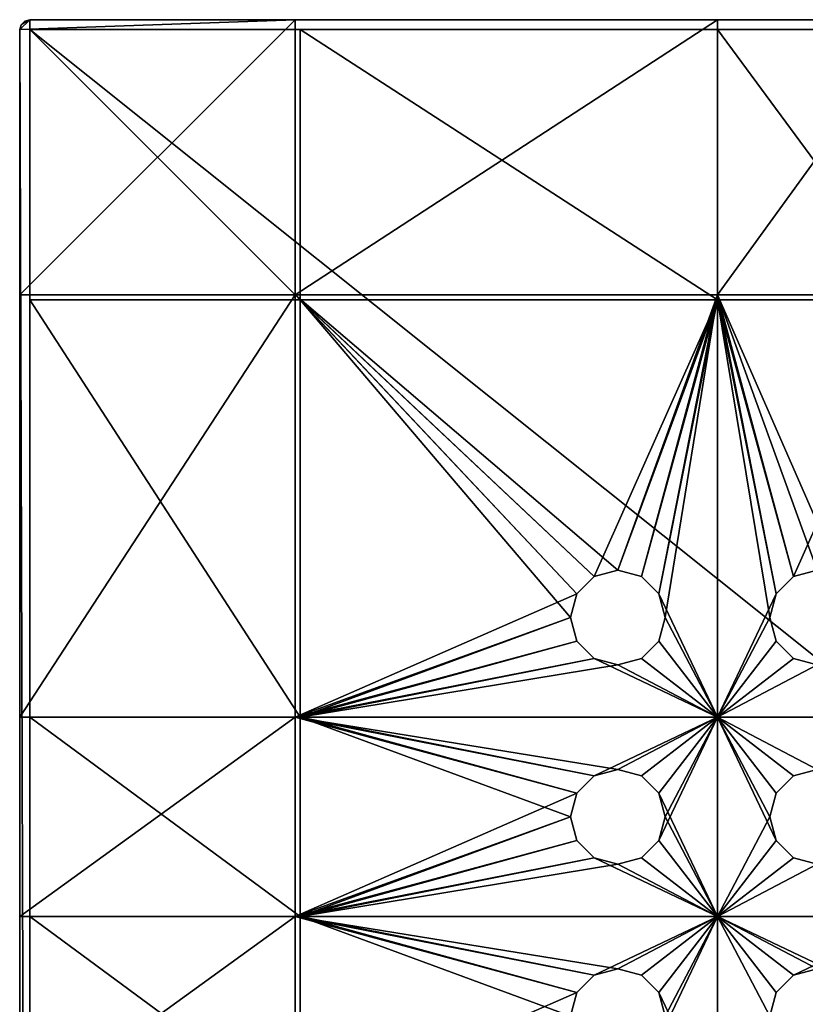
# Model space of a CAD drawing. Extents: x -450 to 450, y -638 to 0.
# Drawn here: x -200 to -121, y -417 to -318 of the extents above; entities that cross this region are included whole.
import ezdxf

# ---------------------------------------------------------------- set-up
doc = ezdxf.new("R2010")
doc.units = 0
doc.layers.add('L6', color=7, linetype='CONTINUOUS')

msp = doc.modelspace()

# ---------------------------------------------------------------- linework, layer by layer
at = {"layer": 'L6', "color": 7}
for points in [[(-200, -345.625, 935.01), (-200, -319, 935.01), (-172.375, -318, 935.01)], [(-172.375, -318, 935.01), (-200, -319, 935.01), (-199, -318, 935.01)], [(-199, -318, 935.01), (-200, -319, 935.01), (-199.866, -318.5, 935.01)], [(-200, -345.625, 935.01), (-172.375, -318, 935.01), (-172.375, -345.625, 935.01)], [(-200, -319, 971.51), (-199, -638, 971.51), (-199, -318, 971.51)], [(-200, -319, 971.51), (-199, -318, 971.51), (-199.866, -318.5, 971.51)], [(-199, -318, 935.01), (-199.866, -318.5, 935.01), (-199.5, -318.134, 935.01)], [(-199.866, -318.5, 971.51), (-199, -318, 971.51), (-199.5, -318.134, 971.51)], [(-199.5, -318.134, 971.51), (-199.5, -318.134, 935.01), (-199.866, -318.5, 935.01)], [(-199.5, -318.134, 971.51), (-199.866, -318.5, 935.01), (-199.866, -318.5, 971.51)], [(-199, -318, 971.51), (-199, -318, 935.01), (-199.5, -318.134, 935.01)], [(-199, -318, 971.51), (-199.5, -318.134, 935.01), (-199.5, -318.134, 971.51)], [(199, -318, 971.51), (10, -318, 935.01), (-199, -318, 971.51)], [(-199, -318, 971.51), (10, -318, 935.01), (-10, -318, 935.01)], [(-199, -318, 971.51), (-10, -318, 935.01), (-50, -318, 935.01)], [(-50, -318, 935.01), (-70, -318, 935.01), (-199, -318, 971.51)], [(-199, -318, 971.51), (-70, -318, 935.01), (-90, -318, 935.01)], [(-199, -318, 971.51), (-90, -318, 935.01), (-110, -318, 935.01)], [(-110, -318, 935.01), (-130, -318, 935.01), (-199, -318, 971.51)], [(-199, -318, 971.51), (-130, -318, 935.01), (-172.375, -318, 935.01)], [(-199, -318, 971.51), (-172.375, -318, 935.01), (-199, -318, 935.01)], [(199, -638, 971.51), (199, -318, 971.51), (-199, -638, 971.51)], [(-199, -638, 971.51), (199, -318, 971.51), (-199, -318, 971.51)], [(-172.375, -345.625, 935.01), (-172.375, -318, 935.01), (-130, -318, 935.01)], [(-172.375, -345.625, 935.01), (-130, -318, 935.01), (-130, -345.625, 935.01)], [(-130, -345.625, 935.01), (-130, -318, 935.01), (-110, -318, 935.01)], [(-130, -345.625, 935.01), (-110, -318, 935.01), (-110, -345.625, 935.01)], [(-199.866, -318.5, 971.51), (-199.866, -318.5, 935.01), (-200, -319, 935.01)], [(-199.866, -318.5, 971.51), (-200, -319, 935.01), (-200, -319, 971.51)], [(-200, -319, 935.01), (-200, -345.625, 935.01), (-200, -319, 971.51)], [(-200, -319, 971.51), (-200, -345.625, 935.01), (-200, -388, 935.01)], [(-200, -319, 971.51), (-200, -388, 935.01), (-200, -408, 935.01)], [(-200, -408, 935.01), (-200, -428, 935.01), (-200, -319, 971.51)], [(-200, -319, 971.51), (-200, -428, 935.01), (-200, -468, 935.01)], [(-200, -319, 971.51), (-200, -468, 935.01), (-200, -637, 971.51)], [(-200, -637, 971.51), (-199, -638, 971.51), (-200, -319, 971.51)], [(-171.875, -346.125, 936.01), (-171.875, -319, 936.01), (-199, -319, 936.01)], [(-171.875, -346.125, 936.01), (-199, -319, 936.01), (-199, -346.125, 936.01)], [(-199, -319, 936.01), (-171.875, -319, 936.01), (-199, -319, 970.51)], [(-199, -319, 970.51), (-171.875, -319, 936.01), (-130, -319, 936.01)], [(-130, -319, 936.01), (-110, -319, 936.01), (-199, -319, 970.51)], [(-199, -319, 970.51), (-110, -319, 936.01), (-90, -319, 936.01)], [(-199, -319, 970.51), (-90, -319, 936.01), (-70, -319, 936.01)], [(-70, -319, 936.01), (-50, -319, 936.01), (-199, -319, 970.51)], [(-199, -319, 970.51), (-50, -319, 936.01), (-10, -319, 936.01)], [(-199, -319, 970.51), (-10, -319, 936.01), (199, -319, 970.51)], [(-199, -637, 970.51), (-199, -488, 936.01), (-199, -319, 970.51)], [(-199, -488, 936.01), (-199, -468, 936.01), (-199, -319, 970.51)], [(-199, -319, 970.51), (-199, -468, 936.01), (-199, -428, 936.01)], [(-199, -319, 970.51), (-199, -428, 936.01), (-199, -408, 936.01)], [(-199, -408, 936.01), (-199, -388, 936.01), (-199, -319, 970.51)], [(-199, -319, 970.51), (-199, -388, 936.01), (-199, -346.125, 936.01)], [(-199, -319, 970.51), (-199, -346.125, 936.01), (-199, -319, 936.01)], [(199, -319, 970.51), (199, -637, 970.51), (-199, -319, 970.51)], [(-199, -319, 970.51), (199, -637, 970.51), (-199, -637, 970.51)], [(-130, -346.125, 936.01), (-130, -319, 936.01), (-171.875, -319, 936.01)], [(-130, -346.125, 936.01), (-171.875, -319, 936.01), (-171.875, -346.125, 936.01)], [(-110, -346.125, 936.01), (-110, -319, 936.01), (-130, -319, 936.01)], [(-110, -346.125, 936.01), (-130, -319, 936.01), (-130, -346.125, 936.01)], [(-200, -345.625, 935.01), (-172.375, -345.625, 935.01), (-200, -388, 935.01)], [(-200, -388, 935.01), (-172.375, -345.625, 935.01), (-172.375, -388, 935.01)], [(-130, -345.625, 935.01), (-140, -373.25, 935.01), (-172.375, -345.625, 935.01)], [(-140, -373.25, 935.01), (-142.375, -373.8864, 935.01), (-172.375, -345.625, 935.01)], [(-172.375, -345.625, 935.01), (-142.375, -373.8864, 935.01), (-144.1136, -375.625, 935.01)], [(-172.375, -345.625, 935.01), (-144.1136, -375.625, 935.01), (-172.375, -388, 935.01)], [(-137.625, -373.8864, 935.01), (-140, -373.25, 935.01), (-130, -345.625, 935.01)], [(-130, -345.625, 935.01), (-135.8864, -375.625, 935.01), (-137.625, -373.8864, 935.01)], [(-130, -345.625, 935.01), (-135.25, -378, 935.01), (-135.8864, -375.625, 935.01)], [(-130, -388, 935.01), (-135.25, -378, 935.01), (-130, -345.625, 935.01)], [(-122.375, -373.8864, 935.01), (-124.1136, -375.625, 935.01), (-130, -345.625, 935.01)], [(-130, -345.625, 935.01), (-124.1136, -375.625, 935.01), (-130, -388, 935.01)], [(-110, -345.625, 935.01), (-117.625, -373.8864, 935.01), (-130, -345.625, 935.01)], [(-130, -345.625, 935.01), (-117.625, -373.8864, 935.01), (-120, -373.25, 935.01)], [(-130, -345.625, 935.01), (-120, -373.25, 935.01), (-122.375, -373.8864, 935.01)], [(-171.875, -346.125, 936.01), (-199, -346.125, 936.01), (-171.875, -388, 936.01)], [(-171.875, -388, 936.01), (-199, -346.125, 936.01), (-199, -388, 936.01)], [(-171.875, -346.125, 936.01), (-142.375, -373.8864, 936.01), (-130, -346.125, 936.01)], [(-171.875, -388, 936.01), (-144.75, -378, 936.01), (-171.875, -346.125, 936.01)], [(-171.875, -346.125, 936.01), (-144.75, -378, 936.01), (-144.1136, -375.625, 936.01)], [(-171.875, -346.125, 936.01), (-144.1136, -375.625, 936.01), (-142.375, -373.8864, 936.01)], [(-130, -346.125, 936.01), (-142.375, -373.8864, 936.01), (-140, -373.25, 936.01)], [(-130, -346.125, 936.01), (-140, -373.25, 936.01), (-137.625, -373.8864, 936.01)], [(-135.8864, -375.625, 936.01), (-130, -346.125, 936.01), (-137.625, -373.8864, 936.01)], [(-135.8864, -375.625, 936.01), (-130, -388, 936.01), (-130, -346.125, 936.01)], [(-130, -388, 936.01), (-124.75, -378, 936.01), (-130, -346.125, 936.01)], [(-124.75, -378, 936.01), (-124.1136, -375.625, 936.01), (-130, -346.125, 936.01)], [(-130, -346.125, 936.01), (-124.1136, -375.625, 936.01), (-122.375, -373.8864, 936.01)], [(-130, -346.125, 936.01), (-122.375, -373.8864, 936.01), (-110, -346.125, 936.01)], [(-110, -346.125, 936.01), (-122.375, -373.8864, 936.01), (-120, -373.25, 936.01)], [(-142.375, -373.8864, 936.01), (-140, -373.25, 935.01), (-140, -373.25, 936.01)], [(-142.375, -373.8864, 936.01), (-142.375, -373.8864, 935.01), (-140, -373.25, 935.01)], [(-140, -373.25, 936.01), (-140, -373.25, 935.01), (-137.625, -373.8864, 935.01)], [(-140, -373.25, 936.01), (-137.625, -373.8864, 935.01), (-137.625, -373.8864, 936.01)], [(-122.375, -373.8864, 936.01), (-120, -373.25, 935.01), (-120, -373.25, 936.01)], [(-122.375, -373.8864, 936.01), (-122.375, -373.8864, 935.01), (-120, -373.25, 935.01)], [(-144.1136, -375.625, 936.01), (-144.1136, -375.625, 935.01), (-142.375, -373.8864, 935.01)], [(-144.1136, -375.625, 936.01), (-142.375, -373.8864, 935.01), (-142.375, -373.8864, 936.01)], [(-137.625, -373.8864, 936.01), (-137.625, -373.8864, 935.01), (-135.8864, -375.625, 935.01)], [(-137.625, -373.8864, 936.01), (-135.8864, -375.625, 935.01), (-135.8864, -375.625, 936.01)], [(-124.1136, -375.625, 936.01), (-124.1136, -375.625, 935.01), (-122.375, -373.8864, 935.01)], [(-124.1136, -375.625, 936.01), (-122.375, -373.8864, 935.01), (-122.375, -373.8864, 936.01)], [(-172.375, -388, 935.01), (-144.1136, -375.625, 935.01), (-144.75, -378, 935.01)], [(-144.75, -378, 936.01), (-144.75, -378, 935.01), (-144.1136, -375.625, 935.01)], [(-144.75, -378, 936.01), (-144.1136, -375.625, 935.01), (-144.1136, -375.625, 936.01)], [(-135.25, -378, 936.01), (-130, -388, 936.01), (-135.8864, -375.625, 936.01)], [(-135.8864, -375.625, 936.01), (-135.8864, -375.625, 935.01), (-135.25, -378, 935.01)], [(-135.8864, -375.625, 936.01), (-135.25, -378, 935.01), (-135.25, -378, 936.01)], [(-130, -388, 935.01), (-124.1136, -375.625, 935.01), (-124.75, -378, 935.01)], [(-124.75, -378, 936.01), (-124.75, -378, 935.01), (-124.1136, -375.625, 935.01)], [(-124.75, -378, 936.01), (-124.1136, -375.625, 935.01), (-124.1136, -375.625, 936.01)], [(-144.75, -378, 935.01), (-144.1136, -380.375, 935.01), (-172.375, -388, 935.01)], [(-171.875, -388, 936.01), (-144.1136, -380.375, 936.01), (-144.75, -378, 936.01)], [(-144.1136, -380.375, 936.01), (-144.1136, -380.375, 935.01), (-144.75, -378, 935.01)], [(-144.1136, -380.375, 936.01), (-144.75, -378, 935.01), (-144.75, -378, 936.01)], [(-130, -388, 936.01), (-135.25, -378, 936.01), (-135.8864, -380.375, 936.01)], [(-130, -388, 935.01), (-135.8864, -380.375, 935.01), (-135.25, -378, 935.01)], [(-135.25, -378, 936.01), (-135.25, -378, 935.01), (-135.8864, -380.375, 935.01)], [(-135.25, -378, 936.01), (-135.8864, -380.375, 935.01), (-135.8864, -380.375, 936.01)], [(-124.1136, -380.375, 936.01), (-124.75, -378, 936.01), (-130, -388, 936.01)], [(-130, -388, 935.01), (-124.75, -378, 935.01), (-124.1136, -380.375, 935.01)], [(-124.1136, -380.375, 936.01), (-124.1136, -380.375, 935.01), (-124.75, -378, 935.01)], [(-124.1136, -380.375, 936.01), (-124.75, -378, 935.01), (-124.75, -378, 936.01)], [(-172.375, -388, 935.01), (-144.1136, -380.375, 935.01), (-142.375, -382.1136, 935.01)], [(-142.375, -382.1136, 936.01), (-144.1136, -380.375, 936.01), (-171.875, -388, 936.01)], [(-142.375, -382.1136, 936.01), (-142.375, -382.1136, 935.01), (-144.1136, -380.375, 935.01)], [(-142.375, -382.1136, 936.01), (-144.1136, -380.375, 935.01), (-144.1136, -380.375, 936.01)], [(-135.8864, -380.375, 936.01), (-137.625, -382.1136, 936.01), (-130, -388, 936.01)], [(-137.625, -382.1136, 935.01), (-135.8864, -380.375, 935.01), (-130, -388, 935.01)], [(-135.8864, -380.375, 936.01), (-135.8864, -380.375, 935.01), (-137.625, -382.1136, 935.01)], [(-135.8864, -380.375, 936.01), (-137.625, -382.1136, 935.01), (-137.625, -382.1136, 936.01)], [(-130, -388, 936.01), (-122.375, -382.1136, 936.01), (-124.1136, -380.375, 936.01)], [(-124.1136, -380.375, 935.01), (-122.375, -382.1136, 935.01), (-130, -388, 935.01)], [(-122.375, -382.1136, 936.01), (-122.375, -382.1136, 935.01), (-124.1136, -380.375, 935.01)], [(-122.375, -382.1136, 936.01), (-124.1136, -380.375, 935.01), (-124.1136, -380.375, 936.01)], [(-172.375, -388, 935.01), (-142.375, -382.1136, 935.01), (-130, -388, 935.01)], [(-171.875, -388, 936.01), (-140, -382.75, 936.01), (-142.375, -382.1136, 936.01)], [(-130, -388, 935.01), (-142.375, -382.1136, 935.01), (-140, -382.75, 935.01)], [(-140, -382.75, 936.01), (-140, -382.75, 935.01), (-142.375, -382.1136, 935.01)], [(-140, -382.75, 936.01), (-142.375, -382.1136, 935.01), (-142.375, -382.1136, 936.01)], [(-130, -388, 936.01), (-137.625, -382.1136, 936.01), (-140, -382.75, 936.01)], [(-130, -388, 935.01), (-140, -382.75, 935.01), (-137.625, -382.1136, 935.01)], [(-137.625, -382.1136, 936.01), (-137.625, -382.1136, 935.01), (-140, -382.75, 935.01)], [(-137.625, -382.1136, 936.01), (-140, -382.75, 935.01), (-140, -382.75, 936.01)], [(-130, -388, 936.01), (-120, -382.75, 936.01), (-122.375, -382.1136, 936.01)], [(-130, -388, 935.01), (-122.375, -382.1136, 935.01), (-120, -382.75, 935.01)], [(-120, -382.75, 936.01), (-120, -382.75, 935.01), (-122.375, -382.1136, 935.01)], [(-120, -382.75, 936.01), (-122.375, -382.1136, 935.01), (-122.375, -382.1136, 936.01)], [(-130, -388, 936.01), (-140, -382.75, 936.01), (-171.875, -388, 936.01)], [(-110, -388, 936.01), (-120, -382.75, 936.01), (-130, -388, 936.01)], [(-130, -388, 935.01), (-120, -382.75, 935.01), (-110, -388, 935.01)], [(-200, -388, 935.01), (-172.375, -388, 935.01), (-200, -408, 935.01)], [(-200, -408, 935.01), (-172.375, -388, 935.01), (-172.375, -408, 935.01)], [(-171.875, -388, 936.01), (-199, -388, 936.01), (-171.875, -408, 936.01)], [(-171.875, -408, 936.01), (-199, -388, 936.01), (-199, -408, 936.01)], [(-172.375, -388, 935.01), (-130, -388, 935.01), (-140, -393.25, 935.01)], [(-140, -393.25, 935.01), (-142.375, -393.8864, 935.01), (-172.375, -388, 935.01)], [(-172.375, -388, 935.01), (-142.375, -393.8864, 935.01), (-144.1136, -395.625, 935.01)], [(-172.375, -388, 935.01), (-144.1136, -395.625, 935.01), (-172.375, -408, 935.01)], [(-171.875, -408, 936.01), (-144.75, -398, 936.01), (-171.875, -388, 936.01)], [(-144.75, -398, 936.01), (-144.1136, -395.625, 936.01), (-171.875, -388, 936.01)], [(-171.875, -388, 936.01), (-144.1136, -395.625, 936.01), (-142.375, -393.8864, 936.01)], [(-171.875, -388, 936.01), (-142.375, -393.8864, 936.01), (-130, -388, 936.01)], [(-130, -388, 936.01), (-142.375, -393.8864, 936.01), (-140, -393.25, 936.01)], [(-130, -388, 936.01), (-140, -393.25, 936.01), (-137.625, -393.8864, 936.01)], [(-130, -388, 935.01), (-137.625, -393.8864, 935.01), (-140, -393.25, 935.01)], [(-135.8864, -395.625, 936.01), (-130, -388, 936.01), (-137.625, -393.8864, 936.01)], [(-130, -388, 935.01), (-135.8864, -395.625, 935.01), (-137.625, -393.8864, 935.01)], [(-130, -408, 936.01), (-130, -388, 936.01), (-135.8864, -395.625, 936.01)], [(-135.25, -398, 935.01), (-135.8864, -395.625, 935.01), (-130, -388, 935.01)], [(-135.25, -398, 935.01), (-130, -388, 935.01), (-135.8864, -400.375, 935.01)], [(-135.8864, -400.375, 935.01), (-130, -388, 935.01), (-130, -408, 935.01)], [(-120, -393.25, 936.01), (-110, -388, 936.01), (-130, -388, 936.01)], [(-120, -393.25, 936.01), (-130, -388, 936.01), (-122.375, -393.8864, 936.01)], [(-124.1136, -400.375, 936.01), (-124.75, -398, 936.01), (-130, -388, 936.01)], [(-130, -388, 936.01), (-124.75, -398, 936.01), (-124.1136, -395.625, 936.01)], [(-130, -388, 936.01), (-124.1136, -395.625, 936.01), (-122.375, -393.8864, 936.01)], [(-130, -408, 936.01), (-124.1136, -400.375, 936.01), (-130, -388, 936.01)], [(-110, -388, 935.01), (-120, -393.25, 935.01), (-130, -388, 935.01)], [(-130, -388, 935.01), (-120, -393.25, 935.01), (-122.375, -393.8864, 935.01)], [(-122.375, -393.8864, 935.01), (-124.1136, -395.625, 935.01), (-130, -388, 935.01)], [(-130, -388, 935.01), (-124.1136, -395.625, 935.01), (-124.75, -398, 935.01)], [(-130, -388, 935.01), (-124.75, -398, 935.01), (-130, -408, 935.01)], [(-142.375, -393.8864, 936.01), (-140, -393.25, 935.01), (-140, -393.25, 936.01)], [(-142.375, -393.8864, 936.01), (-142.375, -393.8864, 935.01), (-140, -393.25, 935.01)], [(-140, -393.25, 936.01), (-140, -393.25, 935.01), (-137.625, -393.8864, 935.01)], [(-140, -393.25, 936.01), (-137.625, -393.8864, 935.01), (-137.625, -393.8864, 936.01)], [(-122.375, -393.8864, 936.01), (-120, -393.25, 935.01), (-120, -393.25, 936.01)], [(-122.375, -393.8864, 936.01), (-122.375, -393.8864, 935.01), (-120, -393.25, 935.01)], [(-144.1136, -395.625, 936.01), (-144.1136, -395.625, 935.01), (-142.375, -393.8864, 935.01)], [(-144.1136, -395.625, 936.01), (-142.375, -393.8864, 935.01), (-142.375, -393.8864, 936.01)], [(-137.625, -393.8864, 936.01), (-137.625, -393.8864, 935.01), (-135.8864, -395.625, 935.01)], [(-137.625, -393.8864, 936.01), (-135.8864, -395.625, 935.01), (-135.8864, -395.625, 936.01)], [(-124.1136, -395.625, 936.01), (-124.1136, -395.625, 935.01), (-122.375, -393.8864, 935.01)], [(-124.1136, -395.625, 936.01), (-122.375, -393.8864, 935.01), (-122.375, -393.8864, 936.01)], [(-172.375, -408, 935.01), (-144.1136, -395.625, 935.01), (-144.75, -398, 935.01)], [(-144.75, -398, 936.01), (-144.75, -398, 935.01), (-144.1136, -395.625, 935.01)], [(-144.75, -398, 936.01), (-144.1136, -395.625, 935.01), (-144.1136, -395.625, 936.01)], [(-135.8864, -395.625, 936.01), (-135.25, -398, 936.01), (-130, -408, 936.01)], [(-135.8864, -395.625, 936.01), (-135.8864, -395.625, 935.01), (-135.25, -398, 935.01)], [(-135.8864, -395.625, 936.01), (-135.25, -398, 935.01), (-135.25, -398, 936.01)], [(-124.75, -398, 936.01), (-124.75, -398, 935.01), (-124.1136, -395.625, 935.01)], [(-124.75, -398, 936.01), (-124.1136, -395.625, 935.01), (-124.1136, -395.625, 936.01)], [(-144.75, -398, 935.01), (-144.1136, -400.375, 935.01), (-172.375, -408, 935.01)], [(-144.1136, -400.375, 936.01), (-144.75, -398, 936.01), (-171.875, -408, 936.01)], [(-144.1136, -400.375, 936.01), (-144.1136, -400.375, 935.01), (-144.75, -398, 935.01)], [(-144.1136, -400.375, 936.01), (-144.75, -398, 935.01), (-144.75, -398, 936.01)], [(-130, -408, 936.01), (-135.25, -398, 936.01), (-135.8864, -400.375, 936.01)], [(-135.25, -398, 936.01), (-135.25, -398, 935.01), (-135.8864, -400.375, 935.01)], [(-135.25, -398, 936.01), (-135.8864, -400.375, 935.01), (-135.8864, -400.375, 936.01)], [(-130, -408, 935.01), (-124.75, -398, 935.01), (-124.1136, -400.375, 935.01)], [(-124.1136, -400.375, 936.01), (-124.1136, -400.375, 935.01), (-124.75, -398, 935.01)], [(-124.1136, -400.375, 936.01), (-124.75, -398, 935.01), (-124.75, -398, 936.01)], [(-172.375, -408, 935.01), (-144.1136, -400.375, 935.01), (-142.375, -402.1136, 935.01)], [(-171.875, -408, 936.01), (-142.375, -402.1136, 936.01), (-144.1136, -400.375, 936.01)], [(-142.375, -402.1136, 936.01), (-142.375, -402.1136, 935.01), (-144.1136, -400.375, 935.01)], [(-142.375, -402.1136, 936.01), (-144.1136, -400.375, 935.01), (-144.1136, -400.375, 936.01)], [(-135.8864, -400.375, 936.01), (-137.625, -402.1136, 936.01), (-130, -408, 936.01)], [(-135.8864, -400.375, 935.01), (-130, -408, 935.01), (-137.625, -402.1136, 935.01)], [(-135.8864, -400.375, 936.01), (-135.8864, -400.375, 935.01), (-137.625, -402.1136, 935.01)], [(-135.8864, -400.375, 936.01), (-137.625, -402.1136, 935.01), (-137.625, -402.1136, 936.01)], [(-122.375, -402.1136, 936.01), (-124.1136, -400.375, 936.01), (-130, -408, 936.01)], [(-130, -408, 935.01), (-124.1136, -400.375, 935.01), (-122.375, -402.1136, 935.01)], [(-122.375, -402.1136, 936.01), (-122.375, -402.1136, 935.01), (-124.1136, -400.375, 935.01)], [(-122.375, -402.1136, 936.01), (-124.1136, -400.375, 935.01), (-124.1136, -400.375, 936.01)], [(-172.375, -408, 935.01), (-142.375, -402.1136, 935.01), (-130, -408, 935.01)], [(-171.875, -408, 936.01), (-140, -402.75, 936.01), (-142.375, -402.1136, 936.01)], [(-130, -408, 935.01), (-142.375, -402.1136, 935.01), (-140, -402.75, 935.01)], [(-140, -402.75, 936.01), (-140, -402.75, 935.01), (-142.375, -402.1136, 935.01)], [(-140, -402.75, 936.01), (-142.375, -402.1136, 935.01), (-142.375, -402.1136, 936.01)], [(-130, -408, 936.01), (-137.625, -402.1136, 936.01), (-140, -402.75, 936.01)], [(-130, -408, 935.01), (-140, -402.75, 935.01), (-137.625, -402.1136, 935.01)], [(-137.625, -402.1136, 936.01), (-137.625, -402.1136, 935.01), (-140, -402.75, 935.01)], [(-137.625, -402.1136, 936.01), (-140, -402.75, 935.01), (-140, -402.75, 936.01)], [(-130, -408, 936.01), (-120, -402.75, 936.01), (-122.375, -402.1136, 936.01)], [(-122.375, -402.1136, 935.01), (-120, -402.75, 935.01), (-130, -408, 935.01)], [(-120, -402.75, 936.01), (-120, -402.75, 935.01), (-122.375, -402.1136, 935.01)], [(-120, -402.75, 936.01), (-122.375, -402.1136, 935.01), (-122.375, -402.1136, 936.01)], [(-130, -408, 936.01), (-140, -402.75, 936.01), (-171.875, -408, 936.01)], [(-110, -408, 936.01), (-120, -402.75, 936.01), (-130, -408, 936.01)], [(-130, -408, 935.01), (-120, -402.75, 935.01), (-110, -408, 935.01)], [(-200, -408, 935.01), (-172.375, -408, 935.01), (-200, -428, 935.01)], [(-200, -428, 935.01), (-172.375, -408, 935.01), (-172.375, -428, 935.01)], [(-171.875, -408, 936.01), (-199, -408, 936.01), (-171.875, -428, 936.01)], [(-171.875, -428, 936.01), (-199, -408, 936.01), (-199, -428, 936.01)], [(-130, -408, 935.01), (-140, -413.25, 935.01), (-172.375, -408, 935.01)], [(-140, -413.25, 935.01), (-142.375, -413.8864, 935.01), (-172.375, -408, 935.01)], [(-172.375, -408, 935.01), (-142.375, -413.8864, 935.01), (-144.1136, -415.625, 935.01)], [(-172.375, -408, 935.01), (-144.1136, -415.625, 935.01), (-172.375, -428, 935.01)], [(-142.375, -413.8864, 936.01), (-130, -408, 936.01), (-171.875, -408, 936.01)], [(-171.875, -428, 936.01), (-144.75, -418, 936.01), (-171.875, -408, 936.01)], [(-171.875, -408, 936.01), (-144.75, -418, 936.01), (-144.1136, -415.625, 936.01)], [(-171.875, -408, 936.01), (-144.1136, -415.625, 936.01), (-142.375, -413.8864, 936.01)], [(-140, -413.25, 936.01), (-130, -408, 936.01), (-142.375, -413.8864, 936.01)], [(-140, -413.25, 936.01), (-137.625, -413.8864, 936.01), (-130, -408, 936.01)], [(-130, -408, 935.01), (-137.625, -413.8864, 935.01), (-140, -413.25, 935.01)], [(-130, -408, 936.01), (-137.625, -413.8864, 936.01), (-135.8864, -415.625, 936.01)], [(-135.8864, -415.625, 935.01), (-137.625, -413.8864, 935.01), (-130, -408, 935.01)], [(-130, -408, 936.01), (-135.8864, -415.625, 936.01), (-130, -428, 936.01)], [(-130, -428, 935.01), (-135.8864, -420.375, 935.01), (-130, -408, 935.01)], [(-130, -408, 935.01), (-135.8864, -420.375, 935.01), (-135.25, -418, 935.01)], [(-130, -408, 935.01), (-135.25, -418, 935.01), (-135.8864, -415.625, 935.01)], [(-130, -428, 936.01), (-124.75, -418, 936.01), (-130, -408, 936.01)], [(-122.375, -413.8864, 936.01), (-110, -408, 936.01), (-130, -408, 936.01)], [(-122.375, -413.8864, 936.01), (-130, -408, 936.01), (-124.1136, -415.625, 936.01)], [(-124.1136, -415.625, 936.01), (-130, -408, 936.01), (-124.75, -418, 936.01)], [(-117.625, -413.8864, 935.01), (-120, -413.25, 935.01), (-130, -408, 935.01)], [(-130, -408, 935.01), (-120, -413.25, 935.01), (-122.375, -413.8864, 935.01)], [(-124.75, -418, 935.01), (-130, -428, 935.01), (-130, -408, 935.01)], [(-124.75, -418, 935.01), (-130, -408, 935.01), (-124.1136, -415.625, 935.01)], [(-124.1136, -415.625, 935.01), (-130, -408, 935.01), (-122.375, -413.8864, 935.01)], [(-130, -408, 935.01), (-110, -408, 935.01), (-117.625, -413.8864, 935.01)], [(-120, -413.25, 936.01), (-110, -408, 936.01), (-122.375, -413.8864, 936.01)], [(-144.1136, -415.625, 936.01), (-144.1136, -415.625, 935.01), (-142.375, -413.8864, 935.01)], [(-144.1136, -415.625, 936.01), (-142.375, -413.8864, 935.01), (-142.375, -413.8864, 936.01)], [(-142.375, -413.8864, 936.01), (-140, -413.25, 935.01), (-140, -413.25, 936.01)], [(-142.375, -413.8864, 936.01), (-142.375, -413.8864, 935.01), (-140, -413.25, 935.01)], [(-140, -413.25, 936.01), (-140, -413.25, 935.01), (-137.625, -413.8864, 935.01)], [(-140, -413.25, 936.01), (-137.625, -413.8864, 935.01), (-137.625, -413.8864, 936.01)], [(-137.625, -413.8864, 936.01), (-137.625, -413.8864, 935.01), (-135.8864, -415.625, 935.01)], [(-137.625, -413.8864, 936.01), (-135.8864, -415.625, 935.01), (-135.8864, -415.625, 936.01)], [(-124.1136, -415.625, 936.01), (-124.1136, -415.625, 935.01), (-122.375, -413.8864, 935.01)], [(-124.1136, -415.625, 936.01), (-122.375, -413.8864, 935.01), (-122.375, -413.8864, 936.01)], [(-122.375, -413.8864, 936.01), (-120, -413.25, 935.01), (-120, -413.25, 936.01)], [(-122.375, -413.8864, 936.01), (-122.375, -413.8864, 935.01), (-120, -413.25, 935.01)], [(-172.375, -428, 935.01), (-144.1136, -415.625, 935.01), (-144.75, -418, 935.01)], [(-144.75, -418, 936.01), (-144.75, -418, 935.01), (-144.1136, -415.625, 935.01)], [(-144.75, -418, 936.01), (-144.1136, -415.625, 935.01), (-144.1136, -415.625, 936.01)], [(-130, -428, 936.01), (-135.8864, -415.625, 936.01), (-135.25, -418, 936.01)], [(-135.8864, -415.625, 936.01), (-135.8864, -415.625, 935.01), (-135.25, -418, 935.01)], [(-135.8864, -415.625, 936.01), (-135.25, -418, 935.01), (-135.25, -418, 936.01)], [(-124.75, -418, 936.01), (-124.75, -418, 935.01), (-124.1136, -415.625, 935.01)], [(-124.75, -418, 936.01), (-124.1136, -415.625, 935.01), (-124.1136, -415.625, 936.01)]]:
    msp.add_3dface(points, dxfattribs=at)

doc.saveas('drawing.dxf')
